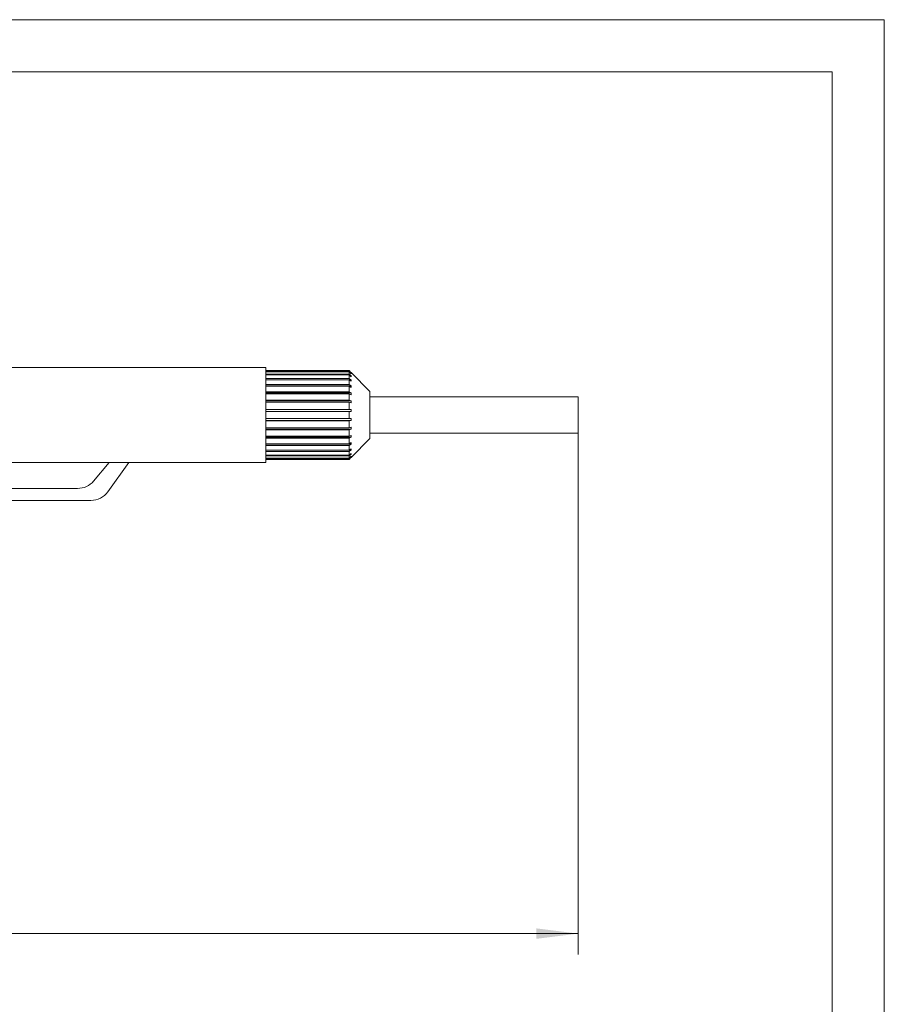
# Model space of a CAD drawing. Units: millimetres. Extents: x 16 to 410, y 10 to 287.
# Drawn here: x 326 to 410, y 192 to 287 of the extents above; entities that cross this region are included whole.
import ezdxf

# ---------------------------------------------------------------- set-up
doc = ezdxf.new("R2010")
doc.units = ezdxf.units.MM
doc.layers.get('0').update_dxf_attribs({"lineweight": 18})
for name, color, linetype, lineweight in [('10', 7, 'Continuous', 18), ('DIM', 4, 'Continuous', 18), ('SLD-0', 7, 'Continuous', 18)]:
    doc.layers.add(name, color=color, linetype=linetype, lineweight=lineweight)
doc.styles.add('标准', font='txt')
doc.dimstyles.new('标准', dxfattribs={"dimtxt": 3.5, "dimasz": 4, "dimexe": 2, "dimexo": 0, "dimtad": 1, "dimdsep": 46, "dimtxsty": '标准', "dimblk": '_CAXARROW', "dimcen": 0, "dimdle": 6, "dimazin": 2, "dimtfac": 0.707107, "dimtdec": 3, "dimtmove": 0, "dimatfit": 3, "dimfxl": 1, "dimfrac": 2, "dimtolj": 1, "dimarcsym": 1})

# ---------------------------------------------------------------- blocks, each defined once
blk = doc.blocks.new('*X8')
at = {"layer": '10'}
for points in [[(195.108, 199.195), (199.108, 198.695), (199.108, 199.695)], [(380.108, 199.195), (376.108, 198.695), (376.108, 199.695)]]:
    blk.add_hatch(color=0, dxfattribs=at).paths.add_polyline_path(points, flags=0)
at = {"layer": '10', "color": 0}
for p, q in [((380.108, 247.27), (380.108, 197.195)), ((195.108, 232.472), (195.108, 197.195)), ((380.108, 199.195), (195.108, 199.195))]:
    blk.add_line(p, q, dxfattribs=at)
at = {"layer": '10', "color": 0, "insert": (281.798, 201.57), "char_height": 3.5, "width": 14.17889, "attachment_point": 5, "line_spacing_factor": 1.15057, "style": '标准'}
blk.add_mtext('\\T1.1;185', dxfattribs=at)
blk = doc.blocks.new('_CAXARROW')
blk.add_hatch(color=0).paths.add_polyline_path([(0, 0), (-1, 0.125), (-1, -0.125)], flags=0)

msp = doc.modelspace()

# ---------------------------------------------------------------- linework, layer by layer
at = {"color": 7, "linetype": 'Continuous', "lineweight": 15}
for p, q in [((322.108, 253.563), (350.108, 253.563)), ((350.108, 244.458), (350.108, 253.563)), ((358.108, 253.274), (350.108, 253.274)), ((358.108, 253.202), (350.108, 253.202)), ((358.108, 253.16), (350.108, 253.16)), ((358.108, 252.946), (350.108, 252.946)), ((358.108, 252.865), (350.108, 252.865)), ((358.108, 253.202), (358.108, 253.274)), ((358.297, 253.017), (358.108, 253.202)), ((358.108, 252.946), (358.108, 253.16)), ((358.297, 252.975), (358.108, 253.16)), ((358.297, 252.773), (358.108, 252.946)), ((358.108, 252.519), (358.108, 252.865)), ((358.297, 252.692), (358.108, 252.865)), ((358.208, 252.773), (358.297, 252.773)), ((358.254, 253.017), (358.297, 253.017)), ((358.297, 253.017), (358.297, 252.975)), ((358.297, 252.773), (358.297, 252.692)), ((360.108, 251.275), (358.298, 253.085)), ((358.108, 252.519), (350.108, 252.519)), ((358.108, 252.401), (350.108, 252.401)), ((358.108, 251.938), (350.108, 251.938)), ((350.108, 251.811), (358.297, 251.811)), ((358.108, 251.789), (350.108, 251.789)), ((358.297, 252.366), (358.108, 252.519)), ((358.108, 251.938), (358.108, 252.401)), ((358.297, 252.248), (358.108, 252.401)), ((358.297, 251.811), (358.108, 251.938)), ((358.108, 251.229), (358.108, 251.789)), ((358.297, 251.663), (358.108, 251.789)), ((358.152, 252.366), (358.297, 252.366)), ((358.297, 252.366), (358.297, 252.248)), ((358.297, 251.811), (358.297, 251.663)), ((358.108, 251.229), (350.108, 251.229)), ((350.108, 251.134), (358.297, 251.134)), ((358.108, 251.056), (350.108, 251.056)), ((358.297, 251.134), (358.108, 251.229)), ((358.108, 250.423), (358.108, 251.056)), ((358.297, 250.961), (358.108, 251.056)), ((358.297, 251.134), (358.297, 250.961)), ((360.108, 251.275), (360.108, 246.746)), ((380.108, 250.751), (360.108, 250.751)), ((380.108, 250.751), (380.108, 247.27)), ((358.108, 250.423), (350.108, 250.423)), ((350.108, 250.365), (358.297, 250.365)), ((358.108, 250.233), (350.108, 250.233)), ((358.297, 250.365), (358.108, 250.423)), ((358.108, 249.556), (358.108, 250.233)), ((358.297, 250.175), (358.108, 250.233)), ((358.297, 250.365), (358.297, 250.175)), ((358.108, 249.556), (350.108, 249.556)), ((350.108, 249.536), (358.297, 249.536)), ((358.108, 249.357), (350.108, 249.357)), ((358.297, 249.536), (358.108, 249.556)), ((358.108, 248.665), (358.108, 249.357)), ((358.297, 249.337), (358.108, 249.357)), ((358.297, 249.536), (358.297, 249.337)), ((358.108, 248.665), (350.108, 248.665)), ((350.108, 248.485), (358.297, 248.485)), ((358.108, 248.466), (350.108, 248.466)), ((358.297, 248.684), (358.108, 248.665)), ((358.297, 248.485), (358.108, 248.466)), ((358.108, 247.788), (358.108, 248.466)), ((358.297, 247.847), (358.108, 247.788)), ((358.297, 248.684), (358.297, 248.485)), ((358.297, 247.847), (358.297, 247.657)), ((358.108, 247.788), (350.108, 247.788)), ((350.108, 247.657), (358.297, 247.657)), ((358.108, 247.598), (350.108, 247.598)), ((358.108, 246.966), (350.108, 246.966)), ((350.108, 246.887), (358.297, 246.887)), ((358.297, 247.657), (358.108, 247.598)), ((358.108, 246.966), (358.108, 247.598)), ((358.297, 247.06), (358.108, 246.966)), ((358.297, 246.887), (358.108, 246.793)), ((358.297, 247.06), (358.297, 246.887)), ((360.108, 247.27), (380.108, 247.27)), ((358.108, 246.793), (350.108, 246.793)), ((358.108, 246.232), (350.108, 246.232)), ((350.108, 246.21), (358.297, 246.21)), ((358.108, 246.084), (350.108, 246.084)), ((358.108, 246.232), (358.108, 246.793)), ((358.297, 246.359), (358.108, 246.232)), ((358.297, 246.21), (358.108, 246.084)), ((358.108, 245.621), (358.108, 246.084)), ((358.297, 246.359), (358.297, 246.21)), ((358.298, 244.937), (360.108, 246.746)), ((358.108, 245.621), (350.108, 245.621)), ((358.108, 245.503), (350.108, 245.503)), ((358.108, 245.157), (350.108, 245.157)), ((358.108, 245.075), (350.108, 245.075)), ((358.297, 245.774), (358.108, 245.621)), ((358.297, 245.656), (358.108, 245.503)), ((358.108, 245.157), (358.108, 245.503)), ((358.297, 245.33), (358.108, 245.157)), ((358.297, 245.248), (358.108, 245.075)), ((358.108, 244.861), (358.108, 245.075)), ((358.297, 245.046), (358.108, 244.861)), ((358.297, 245.005), (358.108, 244.82)), ((358.152, 245.656), (358.297, 245.656)), ((358.208, 245.248), (358.297, 245.248)), ((358.254, 245.005), (358.297, 245.005)), ((358.297, 245.774), (358.297, 245.656)), ((358.297, 245.33), (358.297, 245.248)), ((358.297, 245.046), (358.297, 245.005)), ((322.108, 244.458), (350.108, 244.458)), ((333.571, 242.668), (335.081, 244.458)), ((336.971, 244.458), (334.934, 241.637)), ((358.108, 244.861), (350.108, 244.861)), ((358.108, 244.82), (350.108, 244.82)), ((358.108, 244.748), (350.108, 244.748)), ((358.108, 244.748), (358.108, 244.82)), ((358.297, 244.937), (358.298, 244.937)), ((318.138, 241.957), (332.042, 241.957)), ((333.313, 240.808), (324.408, 240.808))]:
    msp.add_line(p, q, dxfattribs=at)
for points in [[(358.297, 253.085), (358.28, 253.102), (358.108, 253.274)], [(358.297, 244.937), (358.28, 244.92), (358.108, 244.748)]]:
    msp.add_lwpolyline(points, dxfattribs=at)
for centre, end in [((332.042, 243.957), 319.86971), ((333.313, 242.808), 324.16507)]:
    msp.add_arc(centre, 2, 270, end, dxfattribs=at)
at = {"layer": 'DIM', "color": 7}
for p, q in [((409.516, 286.987), (15.516, 286.987)), ((409.516, 9.987), (409.516, 286.987))]:
    msp.add_line(p, q, dxfattribs=at)
at = {"layer": 'SLD-0', "color": 7}
for p, q in [((404.516, 281.987), (38.016, 281.987)), ((404.516, 14.987), (404.516, 281.987))]:
    msp.add_line(p, q, dxfattribs=at)

# ---------------------------------------------------------------- dimensions: what is measured, and where the dimension line sits
at = {"layer": '10'}
dim = msp.add_linear_dim(base=(195.108, 199.195), p1=(380.108, 247.27), p2=(195.108, 232.472), text='185', dimstyle='标准', override={"dimsah": 1}, dxfattribs=at)
dim.commit()
dim.dimension.update_dxf_attribs({"geometry": '*X8', "text_midpoint": (281.798, 199.195), "dimtype": 160})

doc.saveas('drawing.dxf')
